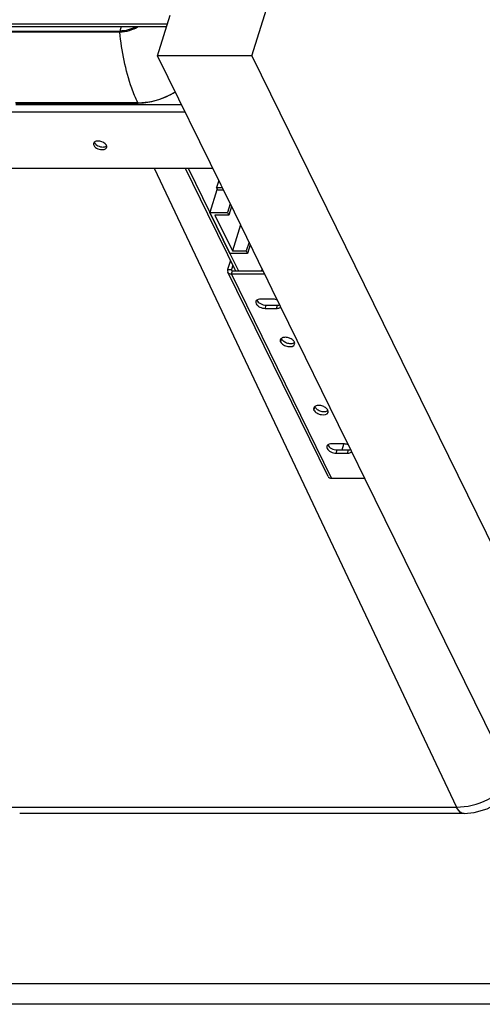
# Model space of a CAD drawing. Units: millimetres. Extents: x 0 to 1189, y 0 to 841.
# Drawn here: x 922 to 939, y 51 to 87 of the extents above; entities that cross this region are included whole.
import ezdxf

# ---------------------------------------------------------------- set-up
doc = ezdxf.new("R2010")
doc.units = ezdxf.units.MM
doc.header["$LTSCALE"] = 65.395
doc.layers.get('0').update_dxf_attribs({"linetype": 'CONTINUOUS'})
doc.layers.add('BEZUGSACHSEN', color=7, linetype='CONTINUOUS')

msp = doc.modelspace()

# ---------------------------------------------------------------- linework, layer by layer
at = {"color": 7, "linetype": 'CONTINUOUS'}
for p, q in [((930.44, 85.3473), (942.2852, 123.6781)), ((926.9953, 85.3473), (927.4552, 86.8356)), ((927.3219, 86.4041), (899.464, 86.4041)), ((929.3134, 80.6234), (926.9953, 85.3473)), ((930.44, 85.3473), (926.9953, 85.3473)), ((930.44, 85.3473), (947.4309, 50.7236)), ((921.815, 83.6227), (926.2813, 83.6227)), ((928.0011, 81.2411), (928.8145, 79.5837)), ((929.2262, 80.801), (929.1459, 80.5412)), ((929.1917, 80.4479), (929.1459, 80.5412)), ((929.1459, 80.5412), (929.3537, 80.5412)), ((929.3592, 80.5301), (929.3134, 80.6234)), ((929.7986, 79.6346), (929.3592, 80.5301)), ((929.1601, 80.4577), (928.9035, 79.6274)), ((929.1705, 80.4912), (929.1601, 80.4577)), ((929.3995, 80.4479), (929.1917, 80.4479)), ((929.6464, 79.9449), (929.5483, 79.6274)), ((929.6921, 79.8516), (929.594, 79.5342)), ((928.8145, 79.5837), (929.5466, 78.0918)), ((929.6356, 78.1356), (928.9035, 79.6274)), ((928.9035, 79.6274), (929.5483, 79.6274)), ((929.594, 79.5342), (929.0875, 79.5342)), ((929.0875, 79.5342), (929.728, 78.2288)), ((929.5483, 79.6274), (929.594, 79.5342)), ((930.485, 78.236), (929.7986, 79.6346)), ((930.0219, 79.1797), (929.728, 78.2288)), ((930.3327, 78.5462), (930.2346, 78.2288)), ((930.3785, 78.453), (930.2804, 78.1356)), ((929.5466, 78.0918), (929.8133, 77.5483)), ((930.2804, 78.1356), (929.6356, 78.1356)), ((929.728, 78.2288), (930.2346, 78.2288)), ((930.2346, 78.2288), (930.2804, 78.1356)), ((930.8768, 77.4375), (930.485, 78.236)), ((929.7386, 77.7004), (929.6902, 77.5438)), ((929.7242, 77.5046), (930.8439, 77.5046)), ((929.8133, 77.5483), (929.8347, 77.5046)), ((930.8094, 77.5749), (930.7877, 77.5046)), ((930.8966, 77.3972), (930.8768, 77.4375)), ((931.317, 76.5404), (930.8966, 77.3972)), ((930.9636, 76.2458), (931.3781, 76.2458)), ((931.4454, 76.2789), (931.317, 76.5404)), ((931.484, 76.2001), (931.4454, 76.2789)), ((933.9099, 71.2567), (931.484, 76.2001)), ((934.0382, 70.9952), (933.9099, 71.2567)), ((933.5565, 70.9622), (933.9709, 70.9622)), ((934.0769, 70.9164), (934.0382, 70.9952)), ((934.5768, 69.8978), (934.0769, 70.9164)), ((943.6201, 51.4695), (934.5768, 69.8978)), ((921.9605, 57.689), (921.9603, 57.689)), ((938.1824, 57.689), (921.9605, 57.689)), ((938.1824, 57.689), (938.1824, 57.689)), ((943.6201, 51.4695), (915.4172, 51.4695)), ((947.4309, 50.7236), (912.3384, 50.7236))]:
    msp.add_line(p, q, dxfattribs=at)
at = {"color": 3, "linetype": 'CONTINUOUS'}
for p, q in [((927.3506, 86.4971), (899.4184, 86.4971)), ((902.7437, 81.2411), (929.0103, 81.2411)), ((928.1117, 81.2411), (928.9035, 79.6274)), ((928.9035, 79.6274), (929.6356, 78.1356)), ((929.6356, 78.1356), (929.9453, 77.5046)), ((929.6539, 77.8732), (929.5521, 77.5438)), ((933.2172, 69.9963), (929.5567, 77.4557)), ((929.6879, 77.3871), (930.9015, 77.3871)), ((931.174, 76.4702), (930.7595, 76.4702)), ((930.9273, 76.1283), (931.3418, 76.1283)), ((933.7668, 71.1865), (933.3524, 71.1865)), ((933.7325, 70.9622), (933.7988, 71.1767)), ((933.7988, 71.1767), (933.8009, 71.1836)), ((933.5201, 70.8447), (933.9346, 70.8447)), ((933.3484, 69.9278), (934.562, 69.9278))]:
    msp.add_line(p, q, dxfattribs=at)
at = {"color": 9, "linetype": 'CONTINUOUS'}
for p, q in [((921.2807, 86.253), (925.6178, 86.253)), ((925.615, 86.2114), (921.2807, 86.2114)), ((926.2752, 83.6282), (921.8089, 83.6282)), ((921.815, 83.5734), (926.2813, 83.5734)), ((926.2813, 83.5734), (927.8658, 83.5734)), ((928.0036, 83.2924), (901.4608, 83.2924)), ((926.866, 81.2411), (937.9049, 57.9236)), ((929.5521, 77.5438), (929.6902, 77.5438)), ((929.6879, 77.3871), (929.7242, 77.5046)), ((933.3484, 69.9278), (929.6879, 77.3871)), ((929.6992, 77.5255), (929.6902, 77.5438)), ((929.708, 77.5076), (929.6992, 77.5255)), ((930.9273, 76.1283), (930.9636, 76.2458)), ((931.3418, 76.1283), (931.3781, 76.2458)), ((931.4837, 74.9007), (931.5058, 74.9721)), ((931.5058, 74.9721), (931.52, 75.0182)), ((932.7039, 72.4142), (932.726, 72.4857)), ((932.726, 72.4857), (932.7402, 72.5317)), ((933.5201, 70.8447), (933.5565, 70.9622)), ((933.9346, 70.8447), (933.9709, 70.9622)), ((921.683, 57.9236), (937.9049, 57.9236))]:
    msp.add_line(p, q, dxfattribs=at)
for points in [[(925.6178, 86.253), (925.6152, 86.24), (925.6143, 86.2258), (925.615, 86.2114)], [(926.2752, 83.6282), (926.2799, 83.623), (926.2813, 83.6227)]]:
    msp.add_lwpolyline(points, dxfattribs=at)
at = {"color": 7, "linetype": 'CONTINUOUS'}
msp.add_lwpolyline([(938.1824, 57.689), (938.5494, 57.7212), (939.0326, 57.8629), (939.4767, 58.1093), (939.8508, 58.4446), (940.0535, 58.7374)], dxfattribs=at)
at = {"color": 9, "linetype": 'CONTINUOUS'}
for centre, radius, start, end in [((940.6703, 82.1878), 15.5918, 164.31016, 164.88658), ((926.1808, 86.3746), 2.7569, 286.28107, 301.95432), ((926.2752, 85.7937), 2.1655, 270.00003, 270.1528), ((926.2746, 85.8514), 2.2232, 270.16466, 273.08508), ((926.2678, 85.9712), 2.3432, 273.09421, 277.16806), ((926.2447, 86.1441), 2.5176, 277.19767, 284.03042), ((926.2179, 86.2588), 2.6353, 283.99135, 286.21214)]:
    msp.add_arc(centre, radius, start, end, dxfattribs=at)
at = {"color": 7, "linetype": 'CONTINUOUS'}
for centre in [(931.652, 75.0831), (932.8722, 72.5967)]:
    msp.add_arc(centre, 0.1471, 199.74889, 206.21167, dxfattribs=at)
at = {"color": 3, "linetype": 'CONTINUOUS'}
for centre in [(931.8583, 74.8357), (933.0785, 72.3492)]:
    msp.add_arc(centre, 0.1471, 19.74889, 26.21167, dxfattribs=at)
at = {"color": 9, "linetype": 'CONTINUOUS'}
for points in [[(926.2877, 86.4027), (926.0869, 86.2843), (925.8481, 86.2114), (925.615, 86.2114)], [(926.2057, 86.4039), (926.0265, 86.31), (925.8201, 86.253), (925.6178, 86.253)], [(937.9049, 57.9236), (938.6697, 57.9134), (939.5098, 58.3287), (939.9579, 58.9486)]]:
    msp.add_open_spline(points, degree=3, dxfattribs=at)
for points, knots in [([(926.2752, 83.6282), (926.1906, 83.8026), (925.8551, 84.6302), (925.6888, 85.5179), (925.615, 86.2114)], [0, 0, 0, 0, 0.2174738, 1, 1, 1, 1]), ([(938.1824, 57.6891), (938.1572, 57.6891), (938.0315, 57.7176), (937.9514, 57.8354), (937.9049, 57.9236)], [0, 0, 0, 0, 0.2014328, 1, 1, 1, 1])]:
    msp.add_open_spline(points, degree=3, knots=knots, dxfattribs=at)
at = {"color": 7, "linetype": 'CONTINUOUS'}
for points, knots in [([(927.6435, 84.0295), (927.5397, 83.9646), (927.1189, 83.7393), (926.6361, 83.6227), (926.2813, 83.6227)], [0, 0, 0, 0, 0.2565539, 1, 1, 1, 1]), ([(930.6199, 76.4321), (930.6406, 76.3743), (930.7565, 76.2807), (930.8898, 76.2458), (930.9636, 76.2458)], [0, 0, 0, 0, 0.4538308, 1, 1, 1, 1]), ([(931.52, 75.0182), (931.5381, 74.9812), (931.6068, 74.915), (931.7361, 74.8576), (931.8743, 74.8391), (931.965, 74.8613), (931.9966, 74.8844)], [0, 0, 0, 0, 0.2296743, 0.5078066, 0.7812032, 1, 1, 1, 1]), ([(932.7402, 72.5317), (932.7583, 72.4948), (932.827, 72.4286), (932.9563, 72.3712), (933.0944, 72.3526), (933.1851, 72.3749), (933.2168, 72.3979)], [0, 0, 0, 0, 0.2296743, 0.5078066, 0.7812032, 1, 1, 1, 1]), ([(933.2128, 71.1484), (933.2334, 71.0906), (933.3494, 70.997), (933.4827, 70.9622), (933.5565, 70.9622)], [0, 0, 0, 0, 0.4538308, 1, 1, 1, 1])]:
    msp.add_open_spline(points, degree=3, knots=knots, dxfattribs=at)
at = {"color": 3, "linetype": 'CONTINUOUS'}
for points in [[(929.5521, 77.5438), (929.5434, 77.5157), (929.5438, 77.482), (929.5567, 77.4556)], [(930.6201, 76.4331), (930.6024, 76.4202), (930.5871, 76.4014), (930.5807, 76.3805)], [(931.5137, 75.0344), (931.496, 75.0215), (931.4807, 75.0028), (931.4743, 74.9819)], [(931.9997, 74.8194), (932.0062, 74.8405), (932.0042, 74.8647), (931.9968, 74.8854)], [(932.7338, 72.548), (932.7161, 72.5351), (932.7009, 72.5164), (932.6944, 72.4954)], [(933.2199, 72.333), (933.2264, 72.354), (933.2243, 72.3782), (933.2169, 72.399)], [(933.2129, 71.1494), (933.1952, 71.1365), (933.18, 71.1177), (933.1735, 71.0968)]]:
    msp.add_open_spline(points, degree=3, dxfattribs=at)
for points, knots in [([(929.5567, 77.4556), (929.5672, 77.4343), (929.6076, 77.3964), (929.6603, 77.3871), (929.6879, 77.3871)], [0, 0, 0, 0, 0.4636602, 1, 1, 1, 1]), ([(930.5807, 76.3805), (930.5722, 76.3532), (930.5853, 76.2916), (930.6457, 76.225), (930.755, 76.1542), (930.8583, 76.1283), (930.9273, 76.1283)], [0, 0, 0, 0, 0.1807587, 0.3557954, 0.5630773, 1, 1, 1, 1]), ([(930.7595, 76.4702), (930.7458, 76.4702), (930.6976, 76.4676), (930.6482, 76.4535), (930.6201, 76.4331)], [0, 0, 0, 0, 0.2833305, 1, 1, 1, 1]), ([(931.3758, 76.4211), (931.3286, 76.4447), (931.2603, 76.4655), (931.1909, 76.4702), (931.174, 76.4702)], [0, 0, 0, 0, 0.7575905, 1, 1, 1, 1]), ([(931.3418, 76.1283), (931.3576, 76.1283), (931.4114, 76.1316), (931.4679, 76.1504), (931.4953, 76.1774)], [0, 0, 0, 0, 0.2906974, 1, 1, 1, 1]), ([(931.4743, 74.9819), (931.4683, 74.9627), (931.4699, 74.9329), (931.4804, 74.9075), (931.4837, 74.9007)], [0, 0, 0, 0, 0.7260153, 1, 1, 1, 1]), ([(931.4837, 74.9007), (931.5055, 74.8562), (931.5692, 74.801), (931.6692, 74.7549), (931.8033, 74.717), (931.9743, 74.7374), (931.9997, 74.8194)], [0, 0, 0, 0, 0.2537273, 0.4052702, 0.5596496, 1, 1, 1, 1]), ([(931.9903, 74.9007), (931.9722, 74.9376), (931.9035, 75.0038), (931.7742, 75.0612), (931.636, 75.0797), (931.5453, 75.0575), (931.5137, 75.0344)], [0, 0, 0, 0, 0.2296743, 0.5078066, 0.7812032, 1, 1, 1, 1]), ([(932.6944, 72.4954), (932.6885, 72.4763), (932.69, 72.4465), (932.7005, 72.421), (932.7039, 72.4142)], [0, 0, 0, 0, 0.7260153, 1, 1, 1, 1]), ([(932.7039, 72.4142), (932.7257, 72.3698), (932.7894, 72.3145), (932.8894, 72.2685), (933.0235, 72.2305), (933.1945, 72.2509), (933.2199, 72.333)], [0, 0, 0, 0, 0.2537273, 0.4052702, 0.5596496, 1, 1, 1, 1]), ([(933.2104, 72.4142), (933.1923, 72.4511), (933.1236, 72.5174), (932.9944, 72.5748), (932.8562, 72.5933), (932.7655, 72.5711), (932.7338, 72.548)], [0, 0, 0, 0, 0.2296743, 0.5078066, 0.7812032, 1, 1, 1, 1]), ([(933.3524, 71.1865), (933.3386, 71.1865), (933.2904, 71.1839), (933.241, 71.1698), (933.2129, 71.1494)], [0, 0, 0, 0, 0.2833305, 1, 1, 1, 1]), ([(933.9686, 71.1374), (933.9215, 71.161), (933.8532, 71.1819), (933.7837, 71.1865), (933.7668, 71.1865)], [0, 0, 0, 0, 0.7575905, 1, 1, 1, 1]), ([(933.1735, 71.0968), (933.1651, 71.0696), (933.1781, 71.0079), (933.2385, 70.9413), (933.3479, 70.8705), (933.4512, 70.8447), (933.5201, 70.8447)], [0, 0, 0, 0, 0.1807587, 0.3557954, 0.5630773, 1, 1, 1, 1]), ([(933.9346, 70.8447), (933.9504, 70.8447), (934.0042, 70.8479), (934.0607, 70.8667), (934.0882, 70.8938)], [0, 0, 0, 0, 0.2906974, 1, 1, 1, 1]), ([(933.2172, 69.9963), (933.2277, 69.975), (933.2681, 69.9371), (933.3208, 69.9278), (933.3484, 69.9278)], [0, 0, 0, 0, 0.4636602, 1, 1, 1, 1])]:
    msp.add_open_spline(points, degree=3, knots=knots, dxfattribs=at)
at = {"color": 7, "linetype": 'CONTINUOUS'}
for points in [[(929.6902, 77.5438), (929.6881, 77.5367), (929.6882, 77.5283), (929.6914, 77.5217)], [(929.6914, 77.5217), (929.6968, 77.5106), (929.7118, 77.5046), (929.7242, 77.5046)], [(931.3781, 76.2458), (931.4047, 76.2458), (931.4317, 76.2486), (931.4574, 76.2555)], [(933.9709, 70.9622), (933.9976, 70.9622), (934.0246, 70.9649), (934.0503, 70.9719)]]:
    msp.add_open_spline(points, degree=3, dxfattribs=at)
at = {"layer": 'BEZUGSACHSEN', "color": 3, "linetype": 'CONTINUOUS'}
for centre, radius, start, end in [((924.7375, 82.1298), 0.0821, 162.91215, 173.07096), ((924.7521, 82.1197), 0.1, 135.2187, 138.50104), ((924.7585, 82.1133), 0.109, 129.00891, 135.1661)]:
    msp.add_arc(centre, radius, start, end, dxfattribs=at)
at = {"layer": 'BEZUGSACHSEN', "color": 7, "linetype": 'CONTINUOUS'}
msp.add_arc((924.9137, 82.303), 0.2539, 223.09673, 227.86035, dxfattribs=at)
at = {"layer": 'BEZUGSACHSEN', "color": 3, "linetype": 'CONTINUOUS'}
for points, knots in [([(924.656, 82.1397), (924.6548, 82.1301), (924.656, 82.1093), (924.663, 82.0898), (924.6677, 82.0803)], [0, 0, 0, 0, 0.4775196, 1, 1, 1, 1]), ([(924.6773, 82.186), (924.6731, 82.1813), (924.6658, 82.1712), (924.6608, 82.1598), (924.659, 82.1539)], [0, 0, 0, 0, 0.5076663, 1, 1, 1, 1]), ([(924.6677, 82.0803), (924.7237, 81.966), (924.9284, 81.8911), (925.0898, 81.9453), (925.1147, 81.9704)], [0, 0, 0, 0, 0.7827531, 1, 1, 1, 1]), ([(925.1282, 82.0803), (925.1229, 82.091), (925.1089, 82.1123), (925.0914, 82.1308), (925.0815, 82.1397)], [0, 0, 0, 0, 0.4724029, 1, 1, 1, 1]), ([(925.1147, 81.9704), (925.1198, 81.9755), (925.1288, 81.9868), (925.1348, 81.9999), (925.1368, 82.0066)], [0, 0, 0, 0, 0.5099789, 1, 1, 1, 1]), ([(925.1369, 82.0575), (925.1358, 82.0613), (925.1333, 82.0691), (925.13, 82.0765), (925.1282, 82.0803)], [0, 0, 0, 0, 0.4903175, 1, 1, 1, 1]), ([(925.1368, 82.0066), (925.1393, 82.0145), (925.1417, 82.0318), (925.1392, 82.049), (925.1369, 82.0575)], [0, 0, 0, 0, 0.4858374, 1, 1, 1, 1])]:
    msp.add_open_spline(points, degree=3, knots=knots, dxfattribs=at)
at = {"layer": 'BEZUGSACHSEN', "color": 7, "linetype": 'CONTINUOUS'}
for points, knots in [([(924.6881, 82.197), (924.6891, 82.1932), (924.6916, 82.1854), (924.6949, 82.178), (924.6967, 82.1743)], [0, 0, 0, 0, 0.4903175, 1, 1, 1, 1]), ([(924.6967, 82.1743), (924.7006, 82.1664), (924.7102, 82.1507), (924.7219, 82.1366), (924.7284, 82.1296)], [0, 0, 0, 0, 0.4784484, 1, 1, 1, 1])]:
    msp.add_open_spline(points, degree=3, knots=knots, dxfattribs=at)
at = {"layer": 'BEZUGSACHSEN', "color": 3, "linetype": 'CONTINUOUS'}
for points in [[(924.8217, 82.2357), (924.776, 82.2357), (924.7253, 82.2268), (924.6899, 82.198)], [(925.0815, 82.1397), (925.0131, 82.2017), (924.914, 82.2357), (924.8217, 82.2357)]]:
    msp.add_open_spline(points, degree=3, dxfattribs=at)
at = {"layer": 'BEZUGSACHSEN', "color": 7, "linetype": 'CONTINUOUS'}
for points in [[(924.7434, 82.1148), (924.7657, 82.0946), (924.7913, 82.0779), (924.8181, 82.0644)], [(924.8181, 82.0644), (924.8748, 82.0356), (924.9397, 82.0189), (925.0032, 82.0189)], [(925.0032, 82.0189), (925.0489, 82.0189), (925.0996, 82.0277), (925.135, 82.0565)]]:
    msp.add_open_spline(points, degree=3, dxfattribs=at)

doc.saveas('drawing.dxf')
